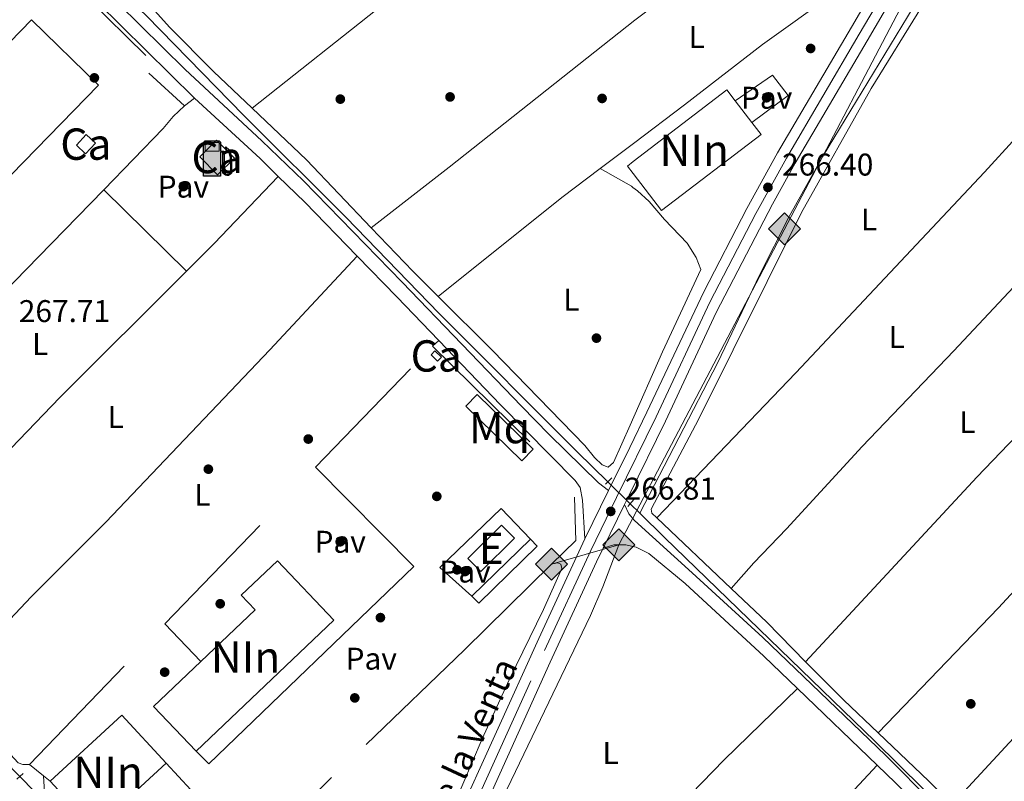
# Model space of a CAD drawing. Units: metres. Extents: x 622501 to 629488, y 4646217 to 4650966.
# Drawn here: x 622770 to 623085, y 4649590 to 4649833 of the extents above; entities that cross this region are included whole.
import ezdxf
from ezdxf.enums import TextEntityAlignment as Align

# ---------------------------------------------------------------- set-up
doc = ezdxf.new("R2010")
doc.units = ezdxf.units.M
doc.header["$MEASUREMENT"] = 0
for name, pattern in [('DGN Style 2', [72.65900000000002, 43.59540000000001, -29.0636]), ('DGN Style 3', [101.7226, 72.659, -29.0636]), ('DGN Style 4', [116.32705900000002, 58.12720000000001, -29.0636, 0.072659, -29.0636]), ('DGN Style 5', [50.8613, 21.7977, -29.0636])]:
    doc.linetypes.add(name, pattern=pattern)
for name, color, linetype, lineweight in [('Nivel 13', 7, 'Continuous', 0), ('Nivel 15', 7, 'Continuous', 0), ('Nivel 17', 7, 'Continuous', 0), ('Nivel 18', 7, 'Continuous', 0), ('Nivel 19', 7, 'Continuous', 0), ('Nivel 20', 7, 'Continuous', 0), ('Nivel 21', 7, 'Continuous', 0), ('Nivel 22', 7, 'Continuous', 0), ('Nivel 23', 7, 'Continuous', 0), ('Nivel 25', 7, 'Continuous', 0), ('Nivel 26', 7, 'Continuous', 0), ('Nivel 34', 7, 'Continuous', 0), ('Nivel 36', 7, 'Continuous', 0), ('Nivel 37', 7, 'Continuous', 0), ('Nivel 41', 7, 'Continuous', 0), ('Nivel 44', 7, 'Continuous', 0), ('Nivel 48', 7, 'Continuous', 0), ('Nivel 52', 7, 'Continuous', 0), ('Nivel 54', 7, 'Continuous', 0), ('Nivel 7', 7, 'Continuous', 0)]:
    doc.layers.add(name, color=color, linetype=linetype, lineweight=lineweight)
doc.styles.add('Style-arial', font='arial.shx', dxfattribs={"bigfont": 'arialbig.shx'})
doc.styles.add('Style-Arial Narrow', font='txt')
doc.styles.add('Style-Helvetica-Narrow-Oblique', font='txt')

# ---------------------------------------------------------------- blocks, each defined once
blk = doc.blocks.new('5PERFI')
at = {"layer": 'Nivel 17', "linetype": 'Continuous', "lineweight": 0}
h = blk.add_hatch(color=7, dxfattribs=at)
edge = h.paths.add_edge_path()
edge.add_arc((0.02410426735877991, -0.01892352104187012), 15.5998547143458, 315.0000000018422, 675.0000000018422)
blk = doc.blocks.new('5GASOL')
at = {"layer": 'Nivel 19', "linetype": 'Continuous', "lineweight": 0, "extrusion": (0, 0, -1)}
blk.add_hatch(color=1, dxfattribs=at).paths.add_polyline_path([(-10.49990221858025, -59.29944774508476), (-10.59990128874779, 16.99984166026115), (-18.09983143210411, 16.99984166026115), (-18.69982585310936, 16.49984630942345), (-18.79982489347458, -43.99959021806717), (-19.0998221039772, -47.29955950379372), (-20.89980533719063, -51.09952411055565), (-23.09978485107422, -53.99949711561203), (-26.69975134730339, -56.1994765996933), (-30.79971316456795, -57.49946451187134), (-36.09966379404068, -57.09946823120117), (-39.79962933063507, -55.39948406815529), (-42.99959951639175, -52.59951013326645), (-45.39957717061043, -49.49953901767731), (-46.19956973195076, -45.69957441091537), (-46.19956973195076, -12.19988638162613), (-44.99958088994026, 2.499976694583893), (-41.39961442351341, 18.5998267531395), (-47.09956133365631, 16.29984819889069), (-28.19973737001419, 33.49968799948692), (-26.49975320696831, 31.99970197677612), (-29.29972711205482, 28.49973455071449), (-38.8996376991272, 14.79986214637756), (-42.59960326552391, 1.099989742040634), (-43.79959207773209, -12.49988359212875), (-43.69959300756454, -44.19958835840225), (-43.0995985865593, -47.39955857396126), (-41.39961442351341, -50.29953154921532), (-39.3996330499649, -52.29951292276382), (-36.79965728521347, -54.19949522614479), (-33.1996907889843, -54.99948778748512), (-28.19973737001419, -54.19949522614479), (-24.89976808428764, -51.99951574206352), (-22.39979138970375, -48.49954831600189), (-21.89979603886604, -44.69958370923996), (-21.99979510903358, -42.59960326552391), (-21.89979603886604, 15.89985191822052), (-21.69979789853096, 18.49982768297195), (-20.89980533719063, 19.49981838464737), (-19.99981373548508, 19.89981466531754), (-18.29982957243919, 20.09981280565262), (-10.69990035891533, 20.19981187582016), (-10.59990128874779, 47.59955668449402), (-10.49990221858025, 48.69954642653465), (-9.799908727407455, 49.89953526854515), (-8.699918985366821, 50.69952780008316), (-7.599929213523865, 51.79951757192612), (-6.599938541650772, 52.29951292276382), (-4.499958097934723, 53.09950545430183), (36.49966007471085, 53.19950452446938), (38.39964237809181, 52.39951199293137), (39.89962840080261, 51.69951850175858), (40.79962003231049, 50.59952872991562), (41.89960977435112, 49.09954270720482), (42.59960326552391, 46.89956319332123), (42.39960512518883, -59.19944867491722)])
at = {"layer": 'Nivel 19', "color": 7, "linetype": 'Continuous', "lineweight": 30, "flags": 128}
blk.add_lwpolyline([(10.99989753961563, 16.59984537959099), (10.99989753961563, -59.89944216609001), (-42.99959954619408, -59.89944216609001), (-42.99959954619408, 46.89956319332123), (-42.39960512518883, 49.09954270720482), (-41.29961538314819, 50.7995268702507), (-40.0996265411377, 51.89951664209366), (-38.5996405184269, 52.69950917363167), (-36.59965914487839, 53.59950080513954), (4.499958097934723, 53.59950080513954), (6.999934792518616, 52.69950917363167), (7.899926424026489, 52.09951478242874), (8.59991991519928, 51.29952222108841), (10.09990593791008, 50.09953340888023), (10.89989846944809, 48.69954642653465), (10.99989753961563, 47.29955947399139), (10.99989753961563, 20.49980905652046), (18.29982957243919, 20.39980998635292), (20.19981187582016, 20.09981280565262), (21.19980254769325, 19.59981745481491), (22.09979417920113, 18.5998267531395), (22.39979138970375, 15.5998547077179), (22.39979138970375, -42.39960512518883), (22.19979324936867, -44.69958370923996), (22.79978767037392, -48.39954924583435), (25.29976436495781, -51.79951760172844), (28.49973458051682, -53.89949804544449), (33.1996907889843, -54.6994905769825), (36.69965821504593, -53.79949897527695), (39.19963490962982, -52.19951385259628), (41.49961349368095, -49.49953901767731), (42.79960140585899, -47.29955950379372), (43.39959579706192, -43.89959117770195), (43.39959579706192, -12.69988173246384), (42.29960605502129, 0.6999934613704681), (38.5996405184269, 14.59986400604248), (28.39973551034927, 29.09972897171974), (25.9997578561306, 31.99970197677612), (28.19973737001419, 33.89968428015709), (48.39954924583435, 15.39985656738281), (41.79961070418358, 18.09983143210411), (45.39957717061043, 2.699974834918976), (46.49956694245338, -12.39988452196121), (46.49956694245338, -45.49957627058029), (45.79957345128059, -49.59953808784485), (43.39959579706192, -52.69950920343399), (40.0996265411377, -55.69948127865791), (36.19966286420822, -57.3994654417038), (30.79971316456795, -57.99945986270905), (26.59975227713585, -56.49947381019592), (23.19978392124176, -54.29949429631233), (20.79980629682541, -51.49952039122581), (18.79982489347458, -47.79955485463142), (18.39982864260674, -44.89958184957504), (18.39982864260674, 16.19984912872314), (17.89983329176903, 16.59984537959099)], close=True, dxfattribs=at)
at = {"layer": 'Nivel 19', "color": 131, "linetype": 'Continuous', "lineweight": 30}
blk.add_solid([(6.099943190813065, 20.599808126688), (-37.59964981675148, 20.599808126688), (6.099943190813065, 48.09955203533173), (-37.59964981675148, 48.09955203533173)], dxfattribs=at)
blk.add_solid([(6.099943190813065, 20.599808126688), (-37.59964981675148, 20.599808126688), (6.099943190813065, 48.09955203533173), (-37.59964981675148, 48.09955203533173)], dxfattribs=at)
at = {"layer": 'Nivel 19', "color": 131, "linetype": 'Continuous', "lineweight": 0}
blk.add_solid([(6.099943190813065, 20.599808126688), (-37.59964981675148, 20.599808126688), (6.099943190813065, 48.09955203533173), (-37.59964981675148, 48.09955203533173)], dxfattribs=at)
at = {"layer": 'Nivel 19', "color": 7, "linetype": 'Continuous', "lineweight": 0}
blk.add_3dface([(-37.59964981675148, 20.599808126688), (-37.59964981675148, 48.09955203533173), (6.099943190813065, 48.09955203533173), (6.099943190813065, 20.599808126688)], dxfattribs=at)
blk.add_3dface([(-37.59964981675148, 20.599808126688), (-37.59964981675148, 48.09955203533173), (6.099943190813065, 48.09955203533173), (6.099943190813065, 20.599808126688)], dxfattribs=at)
blk.add_3dface([(-37.59964981675148, 20.599808126688), (-37.59964981675148, 48.09955203533173), (6.099943190813065, 48.09955203533173), (6.099943190813065, 20.599808126688)], dxfattribs=at)
blk = doc.blocks.new('5PATER')
at = {"layer": 'Nivel 7', "linetype": 'Continuous', "lineweight": 0}
h = blk.add_hatch(color=51, dxfattribs=at)
edge = h.paths.add_edge_path()
edge.add_ellipse((0.04379922151565552, -0.04354050755500793), major_axis=(-10.95721237369611, -11.10700355381332), ratio=0.9994222409660317, start_angle=0, end_angle=360)
blk = doc.blocks.new('5GASO')
at = {"layer": 'Nivel 34', "linetype": 'Continuous', "lineweight": 0}
for color, points in [(253, [(0, -50.89952597022057), (-50.89952597022057, 0), (0, 50.89952594041824), (2.299978584051132, 24.99976715445518), (-3.199970185756683, 24.29977369308472), (-7.899926424026489, 22.19979324936867), (-11.79989010095596, 18.5998267531395), (-14.79986214637756, 13.49987426400185), (-16.79984354972839, 7.199932932853699), (-17.49983701109886, -0.399996280670166), (-16.79984354972839, -7.799927353858948), (-14.79986214637756, -14.19986775517464), (-11.69989103078842, -19.29982027411461), (-7.599929213523865, -22.999785810709), (-2.699974864721298, -25.19976532459259), (2.899973005056381, -25.89975878596306)]), (253, [(0, -50.89952597022057), (2.899973005056381, -25.89975878596306), (7.799927353858948, -25.39976346492767), (12.69988173246384, -23.69977930188179), (16.99984169006348, -21.19980257749557), (20.19981187582016, -18.29982957243919), (20.19981187582016, 1.399986952543259), (2.299978584051132, 1.399986952543259), (2.299978584051132, -7.09993389248848), (12.5998826622963, -7.09993389248848), (12.5998826622963, -13.29987615346909), (10.3999031484127, -14.99986031651497), (7.799927353858948, -16.29984819889069), (4.99995344877243, -17.19983983039856), (2.399977654218674, -17.39983797073364), (-0.199998140335083, -17.19983983039856), (-2.399977654218674, -16.39984726905823), (-4.499958097934723, -15.19985845685005), (-6.199942260980606, -13.39987522363663), (-7.899926424026489, -10.89989849925041), (-8.999916166067123, -7.699928313493729), (-9.799908727407455, -4.099961817264557), (-9.999906867742538, 0.0999990701675415), (-9.799908727407455, 3.999962747097015), (-9.199914306402206, 7.29993200302124), (-8.099924564361572, 10.19990500807762), (-6.599938541650772, 12.49988356232643), (-4.799955278635025, 14.19986775517464), (-2.699974864721298, 15.49985563755035), (-0.399996280670166, 16.29984819889069), (2.199979513883591, 16.49984630942345), (5.399949699640274, 15.99985098838806), (8.199923634529114, 14.29986682534218), (10.3999031484127, 11.69989103078842), (11.69989103078842, 7.999925494194031), (19.19982120394707, 9.899907797574997), (18.39982864260674, 13.3998751938343), (17.19983983039856, 16.49984630942345), (15.69985377788544, 18.99982303380966), (13.79987147450447, 21.19980254769325), (11.3998938202858, 22.89978671073914), (8.799918055534363, 24.09977555274963), (5.699946910142899, 24.7997690141201), (2.299978584051132, 24.99976715445518), (0, 50.89952594041824), (50.89952597022057, 0)]), (7, [(2.899973005056381, -25.89975878596306), (-2.699974864721298, -25.19976532459259), (-7.599929213523865, -22.999785810709), (-11.69989103078842, -19.29982027411461), (-14.79986214637756, -14.19986775517464), (-16.79984354972839, -7.799927353858948), (-17.49983701109886, -0.399996280670166), (-16.79984354972839, 7.199932932853699), (-14.79986214637756, 13.49987426400185), (-11.79989010095596, 18.5998267531395), (-7.899926424026489, 22.19979324936867), (-3.199970185756683, 24.29977369308472), (2.299978584051132, 24.99976715445518), (5.699946910142899, 24.7997690141201), (8.799918055534363, 24.09977555274963), (11.3998938202858, 22.89978671073914), (13.79987147450447, 21.19980254769325), (15.69985377788544, 18.99982303380966), (17.2998389005661, 16.49984630942345), (18.49982771277428, 13.3998751938343), (19.29982027411461, 9.899907797574997), (11.69989103078842, 7.999925494194031), (10.3999031484127, 11.69989103078842), (8.299922704696655, 14.29986682534218), (5.499948769807816, 15.99985098838806), (2.199979513883591, 16.49984630942345), (-0.399996280670166, 16.29984819889069), (-2.699974864721298, 15.49985563755035), (-4.799955278635025, 14.19986775517464), (-6.599938541650772, 12.49988356232643), (-8.099924564361572, 10.19990500807762), (-9.099915236234665, 7.29993200302124), (-9.699909657239914, 3.999962747097015), (-9.899907797574997, 0.0999990701675415), (-9.699909657239914, -4.099961817264557), (-8.999916166067123, -7.699928313493729), (-7.899926424026489, -10.89989849925041), (-6.199942260980606, -13.39987522363663), (-4.499958097934723, -15.19985845685005), (-2.399977654218674, -16.39984726905823), (-0.0999990701675415, -17.19983983039856), (2.499976724386215, -17.39983797073364), (5.099952518939972, -17.19983983039856), (7.799927353858948, -16.29984819889069), (10.3999031484127, -14.99986031651497), (12.69988173246384, -13.29987615346909), (12.69988173246384, -7.09993389248848), (2.299978584051132, -7.09993389248848), (2.299978584051132, 1.399986952543259), (20.19981187582016, 1.399986952543259), (20.19981187582016, -18.29982957243919), (16.99984169006348, -21.19980257749557), (12.69988173246384, -23.69977930188179), (7.799927353858948, -25.39976346492767)])]:
    blk.add_hatch(color=color, dxfattribs=at).paths.add_polyline_path(points)
at = {"layer": 'Nivel 34', "color": 7, "linetype": 'Continuous', "lineweight": 0}
blk.add_3dface([(0, -50.89952597022057), (50.89952597022057, 0), (0, 50.89952594041824), (-50.89952597022057, 0)], dxfattribs=at)

msp = doc.modelspace()

# ---------------------------------------------------------------- linework, layer by layer
at = {"layer": 'Nivel 13', "color": 4, "linetype": 'Continuous', "lineweight": 0, "extrusion": (-0.5529133815608663, -0.5710161813315477, 0.6068173639147656), "elevation": -2999487.619532552, "flags": 128}
msp.add_lwpolyline([(-2786885.827719804, 2290277.138423365), (-2786922.375369189, 2290277.176166749), (-2786955.61019253, 2290276.811314041)], dxfattribs=at)
at = {"layer": 'Nivel 13', "color": 4, "linetype": 'Continuous', "lineweight": 0, "extrusion": (0.009801149793783727, -0.00961266614390327, 0.9999057626158205), "elevation": -38323.8578574927, "flags": 128}
msp.add_lwpolyline([(622932.9055090807, 4649525.266367905), (622936.0259473026, 4649522.206226517)], dxfattribs=at)
at = {"layer": 'Nivel 13', "color": 4, "linetype": 'Continuous', "lineweight": 0}
for points in [[(622968.5599999987, 4649675.780000001, 266.14), (622993.4299999997, 4649723.940000001, 265.84), (623006.7800000012, 4649751.760000002, 265.75), (623016.2300000004, 4649770.550000001, 265.58), (623026.8000000007, 4649789.52, 265.48), (623063.0100000016, 4649849.239999998, 265.42), (623066.3599999994, 4649855.289999999, 265.42)], [(622518.5899999999, 4649844.080000002, 269.49), (622542.2899999991, 4649819.699999999, 269.36), (622569.4200000018, 4649792.609999999, 269), (622595.2899999991, 4649767.370000001, 269), (622653.870000001, 4649708.969999999, 268.89), (622684.6799999997, 4649679.129999999, 268.87), (622734.6600000001, 4649628.859999999, 268.48), (622765.4600000009, 4649596.870000001, 268.24), (622770.4699999988, 4649591.789999999, 268.21)], [(622804.8399999999, 4649840.5, 267.35), (622810.9200000018, 4649834.52, 267.35), (622842.1000000015, 4649802.739999998, 267.32), (622874.7600000016, 4649770.140000001, 267.24), (622904.3599999994, 4649739.629999999, 267.01), (622948.5399999991, 4649695.420000002, 266.51), (622958.3200000003, 4649685.82, 266.33)], [(622968.5599999987, 4649675.780000001, 266.14), (622976.4200000018, 4649668.080000002, 265.99), (623043.5199999996, 4649603.109999999, 265.99), (623105.0500000007, 4649542.399999999, 265.63), (623134.2399999984, 4649513.899999999, 265.84), (623226.25, 4649424.350000001, 265.32), (623251.4699999988, 4649399.52, 264.98), (623280.1099999994, 4649371.5, 265.06), (623282.3399999999, 4649369.379999999, 265.03)]]:
    msp.add_polyline3d(points, dxfattribs=at)
at = {"layer": 'Nivel 15', "color": 1, "linetype": 'Continuous', "lineweight": 13, "extrusion": (0.007863680119525119, 0.008071713985121022, 0.9999365029682236), "elevation": 42703.49434809011, "flags": 128}
msp.add_lwpolyline([(622697.1122762933, 4649582.848202482), (622752.8476305939, 4649640.040066246), (622774.1869707368, 4649619.249388948), (622718.4416167438, 4649562.057525821), (622697.1122762933, 4649582.848202482)], dxfattribs=at)
at = {"layer": 'Nivel 15', "color": 1, "linetype": 'Continuous', "lineweight": 13, "elevation": 270.73, "flags": 128}
for points in [[(623004.2600000016, 4649800.530000001), (623007.2100000009, 4649796.670000002), (622975.4299999997, 4649772.390000001), (622966.370000001, 4649784.25), (622964.5500000007, 4649786.620000001), (622966.4100000001, 4649788.039999999), (622996.3399999999, 4649810.899999999), (622998.9600000009, 4649807.469999999)], [(622998.9600000009, 4649807.469999999), (623004.2600000016, 4649800.530000001)]]:
    msp.add_lwpolyline(points, dxfattribs=at)
at = {"layer": 'Nivel 15', "color": 1, "linetype": 'Continuous', "lineweight": 0, "extrusion": (0.067367683083666, 0.07077254793265997, 0.9952149726240348), "elevation": 371302.3027792623, "flags": 128}
msp.add_lwpolyline([(2754791.499833388, -3779113.918880239), (2754791.500032512, -3779118.524366096), (2754787.482446171, -3779118.524366096), (2754787.482247045, -3779113.918880239), (2754791.499833388, -3779113.918880239)], dxfattribs=at)
at = {"layer": 'Nivel 15', "color": 1, "linetype": 'Continuous', "lineweight": 0, "extrusion": (0.07671643303554572, -0.07714661864135251, 0.9940638752789019), "elevation": -310663.6683896565, "flags": 128}
msp.add_lwpolyline([(3720327.740210533, 2840969.392008966), (3720327.748803858, 2840961.211713975), (3720335.336089276, 2840961.211713975), (3720335.327495951, 2840969.392008966), (3720327.740210533, 2840969.392008966)], dxfattribs=at)
at = {"layer": 'Nivel 15', "color": 1, "linetype": 'Continuous', "lineweight": 0, "extrusion": (0.0599405438008486, 0.06137911685206897, 0.996313070888523), "elevation": 323000.1539574494, "flags": 128}
msp.add_lwpolyline([(2802944.253183305, -3747913.787035875), (2802969.300666215, -3747913.787035875), (2802969.30234303, -3747919.032281071), (2802944.254860122, -3747919.032281071), (2802944.253183305, -3747913.787035875)], dxfattribs=at)
at = {"layer": 'Nivel 15', "color": 51, "linetype": 'Continuous', "lineweight": 13, "extrusion": (0.07226596236901436, -0.0729445160062821, 0.9947143953253565), "elevation": -293882.0380764651, "flags": 128}
msp.add_lwpolyline([(3714927.640415996, 2849617.202497957), (3714942.779770356, 2849617.195497209), (3714942.771542896, 2849611.359125752), (3714927.639292568, 2849611.359125752), (3714927.640415996, 2849617.202497957)], dxfattribs=at)
at = {"layer": 'Nivel 15', "color": 1, "linetype": 'Continuous', "lineweight": 13, "extrusion": (0.04070455091040381, 0.01493255254110977, 0.9990596370636686), "elevation": 95055.53356534586, "flags": 128}
msp.add_lwpolyline([(4150630.788827598, -2184014.832013413), (4150648.862851964, -2184006.990167759), (4150657.153132483, -2184026.133496858)], dxfattribs=at)
at = {"layer": 'Nivel 15', "color": 1, "linetype": 'Continuous', "lineweight": 13, "extrusion": (-0.00333213099112248, -0.001128141279477654, 0.9999938120810106), "elevation": -7043.761656301749, "flags": 128}
msp.add_lwpolyline([(622777.6749925688, 4649585.272412628), (622800.525198929, 4649606.422426082), (622814.7152201161, 4649591.102416337)], dxfattribs=at)
at = {"layer": 'Nivel 15', "color": 1, "linetype": 'Continuous', "lineweight": 13, "extrusion": (-0.002591573350056708, -0.002399898997251639, 0.9999937620967314), "elevation": -12495.68930865906, "flags": 128}
msp.add_lwpolyline([(622815.8762238175, 4649579.491288912), (622793.0260154754, 4649558.331227973)], dxfattribs=at)
at = {"layer": 'Nivel 15', "color": 1, "linetype": 'Continuous', "lineweight": 0}
msp.add_polyline3d([(622901.8399999999, 4649726.370000001, 267.86), (622903.9299999997, 4649724.370000001, 268.31), (622905.129999999, 4649725.620000001, 267.86), (622903.0500000007, 4649727.620000001, 267.41), (622901.8399999999, 4649726.370000001, 267.86)], dxfattribs=at)
at = {"layer": 'Nivel 15', "color": 1, "linetype": 'Continuous', "lineweight": 13}
msp.add_polyline3d([(622828.3500000015, 4649628.510000002, 273.02), (622845.6600000001, 4649644.989999998, 272.08), (622841.2399999984, 4649649.629999999, 271.37), (622852.8299999982, 4649660.670000002, 271.43), (622870.8000000007, 4649641.719999999, 273.67), (622826.8299999982, 4649599.870000001, 273.51)], dxfattribs=at)
at = {"layer": 'Nivel 18', "color": 7, "linetype": 'Continuous', "lineweight": 0, "extrusion": (0.004123590162119439, 0.004013627757796259, 0.9999834432611355), "elevation": 21497.83294062818, "flags": 128}
msp.add_lwpolyline([(622908.471915368, 4649600.526542287), (622927.1623750068, 4649618.696688641), (622929.3523563892, 4649616.446670517), (622910.6618967503, 4649598.276524164), (622908.471915368, 4649600.526542287)], dxfattribs=at)
at = {"layer": 'Nivel 20', "color": 7, "linetype": 'DGN Style 2', "lineweight": 0, "extrusion": (-0.04553723594307162, -0.03723425953886832, 0.9982684859591919), "elevation": -201225.5936891847, "flags": 128}
msp.add_lwpolyline([(-3205478.056418585, 3419561.612178162), (-3205432.748365749, 3419566.542304739), (-3205429.691697761, 3419563.482226171)], dxfattribs=at)
at = {"layer": 'Nivel 20', "color": 7, "linetype": 'DGN Style 2', "lineweight": 0, "flags": 128}
for points, elevation in [([(622811.7100000009, 4649816.25), (622823.0599999987, 4649805.870000001)], 268.46), ([(622947.6999999993, 4649680.940000001), (622947.9299999997, 4649670.440000001)], 268.14), ([(622817.25, 4649596.09), (622844.629999999, 4649566.460000001)], 266.97), ([(622778.0799999982, 4649591.98), (622773.5599999987, 4649595.649999999)], 268.3), ([(622780.2100000009, 4649590.260000002), (622778.0799999982, 4649591.98)], 268.3)]:
    msp.add_lwpolyline(points, dxfattribs=dict(at, elevation=elevation))
at = {"layer": 'Nivel 20', "color": 7, "linetype": 'DGN Style 2', "lineweight": 0, "extrusion": (0.001162000184806593, 0.0012056141327618, 0.9999985981240842), "elevation": 6597.581365978373, "flags": 128}
msp.add_lwpolyline([(622864.2379800305, 4649685.885035746), (622901.5380594321, 4649724.585063875)], dxfattribs=at)
at = {"layer": 'Nivel 20', "color": 7, "linetype": 'DGN Style 2', "lineweight": 0, "extrusion": (0.002305232719102134, 0.005282543155456503, 0.9999833901820178), "elevation": 26266.3151912264, "flags": 128}
msp.add_lwpolyline([(622899.9970818609, 4649655.282433938), (622945.0966623388, 4649610.991815962), (622945.4266153537, 4649607.061761126)], dxfattribs=at)
at = {"layer": 'Nivel 20', "color": 7, "linetype": 'DGN Style 2', "lineweight": 0, "extrusion": (0.001201610237627348, 0.001246058829127279, 0.9999985017339932), "elevation": 6810.308373348182, "flags": 128}
msp.add_lwpolyline([(622816.0780946277, 4649635.68361425), (622864.1982040778, 4649685.583652988)], dxfattribs=at)
at = {"layer": 'Nivel 20', "color": 7, "linetype": 'DGN Style 2', "lineweight": 0, "extrusion": (-0.003721370903054772, -0.0001470450508805843, 0.9999930648641295), "elevation": -2733.503188846471, "flags": 128}
msp.add_lwpolyline([(622944.6154337861, 4649670.088320043), (622944.7454328872, 4649666.798320007), (622936.9853749797, 4649659.168319926)], dxfattribs=at)
at = {"layer": 'Nivel 20', "color": 7, "linetype": 'DGN Style 2', "lineweight": 0, "extrusion": (0.001112585420295032, 0.001154220633528526, 0.9999987149633802), "elevation": 6327.847675020384, "flags": 128}
msp.add_lwpolyline([(622772.8760435209, 4649591.443420291), (622816.1661279872, 4649636.353450201)], dxfattribs=at)
at = {"layer": 'Nivel 20', "color": 7, "linetype": 'DGN Style 2', "lineweight": 0}
for points in [[(622940.3000000007, 4649659.52, 268.4), (622912.5300000012, 4649632.190000001, 268.27), (622870.0899999999, 4649591.48, 268.27), (622844.629999999, 4649566.460000001, 268.32)], [(622814.75, 4649554.350000001, 268.34), (622814.0899999999, 4649550.370000001, 267.69), (622800.8299999982, 4649562.82, 267.24), (622778.5300000012, 4649585.120000001, 268.14), (622778.0799999982, 4649591.98, 268.59)]]:
    msp.add_polyline3d(points, dxfattribs=at)
at = {"layer": 'Nivel 21', "color": 7, "linetype": 'Continuous', "lineweight": 13, "extrusion": (0.05495695567362741, 0.0464051633855299, 0.9974097923292358), "elevation": 250271.0376600806, "flags": 128}
msp.add_lwpolyline([(3150929.417292695, -3466699.635109879), (3150908.782916628, -3466700.747325797), (3150865.324510902, -3466704.779108509)], dxfattribs=at)
at = {"layer": 'Nivel 21', "color": 7, "linetype": 'Continuous', "lineweight": 0, "extrusion": (-0.07307659481526163, -0.07049791019457516, 0.994831571648389), "elevation": -373072.468298975, "flags": 128}
msp.add_lwpolyline([(-2913864.69789025, 3657810.405027572), (-2913827.473238721, 3657811.389872007), (-2913810.263003299, 3657811.58684089)], dxfattribs=at)
at = {"layer": 'Nivel 21', "color": 7, "linetype": 'Continuous', "lineweight": 13, "extrusion": (-0.006416159106997466, -0.01526413868923802, 0.9998629100893729), "elevation": -74703.52820790852, "flags": 128}
msp.add_lwpolyline([(622815.2065072097, 4649209.665352494), (622836.1150499992, 4649190.393107206), (622841.9546089135, 4649184.662439562)], dxfattribs=at)
at = {"layer": 'Nivel 21', "color": 7, "linetype": 'Continuous', "lineweight": 13, "extrusion": (0.1574803544578962, 0.1512774953721741, 0.9758663112095515), "elevation": 801756.0000335008, "flags": 128}
msp.add_lwpolyline([(2921780.975821573, -3581733.377674621), (2921769.164865401, -3581733.744027283), (2921745.129047411, -3581733.927203614)], dxfattribs=at)
at = {"layer": 'Nivel 21', "color": 7, "linetype": 'Continuous', "lineweight": 13, "extrusion": (-0.5184839288518288, -0.5069026727090904, 0.6886393075643827), "elevation": -2679742.729908193, "flags": 128}
msp.add_lwpolyline([(-2889359.115392057, 2545350.272907134), (-2889340.976624507, 2545350.231533766), (-2889321.676518891, 2545349.983293533)], dxfattribs=at)
at = {"layer": 'Nivel 21', "color": 1, "linetype": 'DGN Style 2', "lineweight": 0, "flags": 128}
for points, elevation in [([(622959.5199999996, 4649687.059999999), (622957.5799999982, 4649685.050000001)], 266.49), ([(622966.6499999985, 4649680.18), (622964.6600000001, 4649677.969999999)], 266.36)]:
    msp.add_lwpolyline(points, dxfattribs=dict(at, elevation=elevation))
at = {"layer": 'Nivel 21', "color": 7, "linetype": 'Continuous', "lineweight": 13, "extrusion": (0.001025083398053663, 0.002089436833813478, 0.9999972917252049), "elevation": 10620.6227748869, "flags": 128}
msp.add_lwpolyline([(622957.949183967, 4649671.00853261), (622950.3791469447, 4649655.57849893)], dxfattribs=at)
at = {"layer": 'Nivel 21', "color": 7, "linetype": 'Continuous', "lineweight": 13, "extrusion": (0.0008543761258594467, 0.001746556505075506, 0.9999981097891187), "elevation": 8919.991066417217, "flags": 128}
msp.add_lwpolyline([(622963.1746654585, 4649670.062552381), (622956.3946423046, 4649656.202531245)], dxfattribs=at)
at = {"layer": 'Nivel 21', "color": 7, "linetype": 'Continuous', "lineweight": 0, "extrusion": (0.0366765706779718, -0.0586825130847549, 0.9976027224408329), "elevation": -249739.8777858129, "flags": 128}
msp.add_lwpolyline([(2992583.709338564, 3604099.023840576), (2992587.131011721, 3604098.156803777), (2992588.477209028, 3604097.28976698)], dxfattribs=at)
at = {"layer": 'Nivel 21', "color": 7, "linetype": 'Continuous', "lineweight": 0, "elevation": 266.66, "flags": 128}
msp.add_lwpolyline([(623018.8500000015, 4649619.920000002), (623044.3000000007, 4649595.420000002)], dxfattribs=at)
at = {"layer": 'Nivel 21', "color": 7, "linetype": 'Continuous', "lineweight": 0, "extrusion": (-0.07637438539186116, -0.07935352808445148, 0.9939164808154484), "elevation": -416281.388457935, "flags": 128}
msp.add_lwpolyline([(-2775369.423091892, 3759116.413672913), (-2775361.289876046, 3759116.413672913), (-2775331.684636919, 3759115.687300965)], dxfattribs=at)
at = {"layer": 'Nivel 21', "color": 1, "linetype": 'DGN Style 2', "lineweight": 0, "extrusion": (0.04287726304077908, 0.03813602722376985, 0.998352234304967), "elevation": 204287.5273275787, "flags": 128}
msp.add_lwpolyline([(3060341.512025863, -3549523.120835498), (3060341.512025863, -3549525.90911454)], dxfattribs=at)
at = {"layer": 'Nivel 21', "color": 7, "linetype": 'Continuous', "lineweight": 13}
for points in [[(622692.1700000018, 4649984.789999999, 267.64), (622677.7300000004, 4649974.280000001, 267.74), (622676.4299999997, 4649973.09, 267.76), (622675.7199999988, 4649971.91, 267.82), (622675.5899999999, 4649969.649999999, 267.82), (622697.0199999996, 4649947.489999998, 267.71), (622715.5300000012, 4649928.52, 267.7), (622731.8200000003, 4649911.309999999, 267.64), (622746.0399999991, 4649897.260000002, 267.92), (622777.1099999994, 4649864.710000001, 268.37), (622801.8999999985, 4649838.469999999, 268.24), (622823.2800000012, 4649817.420000002, 268.03), (622847.8299999982, 4649794.66, 267.84), (622861.0899999999, 4649781.850000001, 267.72), (622892.620000001, 4649749.580000002, 267.63), (622930.6799999997, 4649710, 267.14), (622939.5899999999, 4649700.969999999, 267.09), (622955.2899999991, 4649685.489999998, 266.88), (622958.5500000007, 4649683.050000001, 266.82)], [(623096.9499999993, 4649944.190000001, 265.19), (623093.1700000018, 4649935.190000001, 265.23), (623074.4200000018, 4649898.109999999, 265.69), (623063.8099999987, 4649878.399999999, 265.7), (623036.1000000015, 4649830.890000001, 266.37), (623012.4699999988, 4649790.780000001, 266.21), (623002.7300000004, 4649773.109999999, 266.33), (622988.9299999997, 4649746.48, 266.49), (622970.7899999991, 4649708.02, 266.76), (622965.2899999991, 4649696.800000001, 266.79), (622958.5500000007, 4649683.050000001, 266.82)], [(623059.7300000004, 4649858.48, 265.93), (623041.1099999994, 4649826.580000002, 266.37), (623018.120000001, 4649787.550000001, 266.21), (623010.8399999999, 4649774.440000001, 266.31), (622992.9100000001, 4649739.82, 266.51), (622976.6600000001, 4649705.210000001, 266.76), (622965.1000000015, 4649681.559999999, 266.81), (622963.629999999, 4649678.550000001, 266.82)], [(622904.3099999987, 4649730.91, 267.44), (622923.9699999988, 4649710.440000001, 267.17), (622947.8099999987, 4649686.219999999, 267.02), (622949.4100000001, 4649684, 267.02), (622950.2100000009, 4649679.940000001, 266.99), (622950.9800000004, 4649667.620000001, 266.86)], [(622950.9800000004, 4649667.620000001, 266.86), (622936.2300000004, 4649635.850000001, 266.83), (622909.1900000013, 4649576.300000001, 267.09), (622898.1799999997, 4649551.309999999, 267.21), (622884.870000001, 4649519.920000002, 267.39), (622872.9499999993, 4649491.030000001, 267.75), (622871.370000001, 4649487.039999999, 267.75)], [(622956.8500000015, 4649664.690000001, 266.85), (622954.6999999993, 4649660.289999999, 266.86), (622939.8999999985, 4649628.23, 266.84), (622910.1400000006, 4649562.440000001, 267.14), (622890.870000001, 4649517.390000001, 267.39), (622880.8599999994, 4649493.219999999, 267.73), (622876.8399999999, 4649483.050000001, 267.74)]]:
    msp.add_polyline3d(points, dxfattribs=at)
at = {"layer": 'Nivel 21', "color": 7, "linetype": 'DGN Style 3', "lineweight": 0}
msp.add_polyline3d([(622963.629999999, 4649678.550000001, 266.82), (622965.0300000012, 4649675.620000001, 266.68), (622966.7800000012, 4649673.449999999, 266.63), (622985.1900000013, 4649656.760000002, 266.66), (623007.7600000016, 4649636.129999999, 266.66), (623047.0100000016, 4649598.559999999, 266.66), (623085.9800000004, 4649559.449999999, 266.54), (623150.1000000015, 4649496.289999999, 266.5), (623221.0399999991, 4649427.82, 266.02), (623241.4600000009, 4649407.399999999, 265.78), (623275.4499999993, 4649372.550000001, 265.48), (623282, 4649366.73, 265.46)], dxfattribs=at)
at = {"layer": 'Nivel 21', "color": 7, "linetype": 'Continuous', "lineweight": 0}
msp.add_polyline3d([(622961.8099999987, 4649665.75, 266.73), (622964.0599999987, 4649665.739999998, 266.66), (622964.9100000001, 4649665.539999999, 266.66), (622967.3099999987, 4649664.98, 266.66), (622971.4400000013, 4649662.949999999, 266.69), (622982.9600000009, 4649653.330000002, 266.66), (623008.1499999985, 4649630.219999999, 266.66), (623018.8500000015, 4649619.920000002, 266.66)], dxfattribs=at)
at = {"layer": 'Nivel 22', "color": 4, "linetype": 'DGN Style 5', "lineweight": 0, "extrusion": (0.009309693691797016, -0.00912663791695831, 0.9999150134304905), "elevation": -36370.14039927201, "flags": 128}
msp.add_lwpolyline([(622928.8415897712, 4649547.530169036), (622935.9624915048, 4649540.549878314)], dxfattribs=at)
at = {"layer": 'Nivel 22', "color": 4, "linetype": 'DGN Style 5', "lineweight": 0, "extrusion": (0.004183692463806331, -0.004236874995125903, 0.9999822726466925), "elevation": -16826.05382522699, "flags": 128}
msp.add_lwpolyline([(622763.8974963054, 4649562.232701473), (622768.6176223457, 4649557.452658568)], dxfattribs=at)
at = {"layer": 'Nivel 23', "color": 7, "linetype": 'DGN Style 4', "lineweight": 0}
msp.add_polyline3d([(622909.6700000018, 4649569.370000001, 267.12), (622938.0700000003, 4649632.039999999, 266.83), (622952.8399999999, 4649663.949999999, 266.86), (622961.0899999999, 4649680.800000001, 266.82), (622973.7300000004, 4649706.609999999, 266.76), (622990.9200000018, 4649743.149999999, 266.5), (623005.5700000003, 4649771.440000001, 266.33), (623015.3000000007, 4649789.170000002, 266.21), (623038.6099999994, 4649828.73, 266.37), (623064.3900000006, 4649872.93, 265.75), (623066.6499999985, 4649876.809999999, 265.7), (623078.4499999993, 4649898.82, 265.67), (623095.0899999999, 4649931.73, 265.25)], dxfattribs=at)
at = {"layer": 'Nivel 25', "color": 1, "linetype": 'Continuous', "lineweight": 0, "extrusion": (-0.003119820987273975, -0.0005669169452625242, 0.9999949726484552), "elevation": -4311.854274810256, "flags": 128}
msp.add_lwpolyline([(622862.7728466131, 4649688.762728289), (622894.162943434, 4649657.132723205), (622828.6925132982, 4649594.082713071), (622824.6325330548, 4649598.172719594)], dxfattribs=at)
at = {"layer": 'Nivel 25', "color": 1, "linetype": 'Continuous', "lineweight": 0, "elevation": 267.2, "flags": 128}
msp.add_lwpolyline([(622816.8500000015, 4649640.559999999), (622828.3500000015, 4649628.510000002)], dxfattribs=at)
at = {"layer": 'Nivel 25', "color": 1, "linetype": 'Continuous', "lineweight": 0}
for points in [[(622998.9600000009, 4649807.469999999, 264.48), (623010.8500000015, 4649815.66, 264.48), (623015.870000001, 4649809.140000001, 264.48), (623004.2600000016, 4649800.530000001, 264.93)], [(622914.870000001, 4649649.359999999, 266.52), (622904.6900000013, 4649658.469999999, 266.07), (622924.2800000012, 4649677.309999999, 266.07), (622933.5599999987, 4649667.530000001, 266.07)]]:
    msp.add_polyline3d(points, dxfattribs=at)
at = {"layer": 'Nivel 34', "color": 7, "linetype": 'Continuous', "lineweight": 13, "extrusion": (0.02281473848240244, -0.006560488265350594, 0.9997181841407607), "elevation": -16024.71197974766, "flags": 128}
msp.add_lwpolyline([(4641057.663247462, 686011.2057165578), (4640745.250230949, 686075.6559238024), (4640733.318436727, 686094.6118671112)], dxfattribs=at)
at = {"layer": 'Nivel 36', "color": 92, "linetype": 'Continuous', "lineweight": 0, "extrusion": (-0.1387485148477365, 0.1774812185208315, 0.9742942403093166), "elevation": 739094.2994750468, "flags": 128}
msp.add_lwpolyline([(-3354619.707810018, -3195271.912288725), (-3354543.502061024, -3195272.400571637), (-3354489.328008518, -3195272.134235505)], dxfattribs=at)
at = {"layer": 'Nivel 36', "color": 92, "linetype": 'Continuous', "lineweight": 0, "extrusion": (-0.1343989992949805, -0.1386012945889948, 0.9811863177433543), "elevation": -727916.8897416758, "flags": 128}
msp.add_lwpolyline([(-2789770.369696902, 3700802.795751322), (-2789746.448601024, 3700803.054733835), (-2789716.453427115, 3700801.863414273)], dxfattribs=at)
at = {"layer": 'Nivel 36', "color": 92, "linetype": 'Continuous', "lineweight": 0, "extrusion": (-0.2149050942459101, 0.2767359872139205, 0.9366071715761596), "elevation": 1153136.056147563, "flags": 128}
msp.add_lwpolyline([(-3343948.961791307, -3081698.328420529), (-3343933.605217185, -3081698.556743262), (-3343883.084633224, -3081697.700533012)], dxfattribs=at)
at = {"layer": 'Nivel 36', "color": 92, "linetype": 'Continuous', "lineweight": 0, "extrusion": (0.06615297049598523, -0.06313059701877939, 0.9958103796479579), "elevation": -252073.3674900776, "flags": 128}
msp.add_lwpolyline([(3793848.10602808, 2748018.615075305), (3793818.456012905, 2748018.615075305), (3793805.993951827, 2748018.94315117)], dxfattribs=at)
at = {"layer": 'Nivel 36', "color": 92, "linetype": 'Continuous', "lineweight": 0, "extrusion": (0.03459549489971732, -0.03396791222579954, 0.9988239748182179), "elevation": -136128.0228867187, "flags": 128}
msp.add_lwpolyline([(3754181.340928368, 2809929.649487775), (3754181.340928368, 2809966.775381705)], dxfattribs=at)
at = {"layer": 'Nivel 36', "color": 92, "linetype": 'Continuous', "lineweight": 0, "extrusion": (-0.266342371860076, -0.2634113766425885, 0.9271872451706858), "elevation": -1390454.330768609, "flags": 128}
msp.add_lwpolyline([(-2868021.091591854, 3442296.775900476), (-2868001.926787574, 3442296.402166702), (-2867990.422531934, 3442296.508947782)], dxfattribs=at)
at = {"layer": 'Nivel 36', "color": 92, "linetype": 'Continuous', "lineweight": 0, "extrusion": (0.04229240740181969, 0.03628025144763944, 0.998446340887208), "elevation": 195304.5539189376, "flags": 128}
msp.add_lwpolyline([(3123545.881626474, -3494754.043923937), (3123545.881626472, -3494756.735874899)], dxfattribs=at)
at = {"layer": 'Nivel 36', "color": 92, "linetype": 'Continuous', "lineweight": 0, "extrusion": (0.0006651586266465559, 0.0007190945019224287, 0.9999995202334343), "elevation": 4023.678626859582, "flags": 128}
msp.add_lwpolyline([(623199.6954972818, 4649723.598773815), (623067.9854000397, 4649581.208737001)], dxfattribs=at)
at = {"layer": 'Nivel 36', "color": 92, "linetype": 'Continuous', "lineweight": 0, "extrusion": (0.005300040339972624, -0.005030810750914401, 0.9999732999013439), "elevation": -19823.83226447394, "flags": 128}
msp.add_lwpolyline([(622987.5509185009, 4649610.889056884), (622963.7299810424, 4649633.499343008)], dxfattribs=at)
at = {"layer": 'Nivel 36', "color": 92, "linetype": 'Continuous', "lineweight": 0, "extrusion": (0.1449415155331531, 0.142874203901143, 0.9790704361457184), "elevation": 754873.7460866361, "flags": 128}
msp.add_lwpolyline([(2873946.630692948, -3630123.517337054), (2873964.351245986, -3630123.517337054), (2873979.939551802, -3630122.976854138)], dxfattribs=at)
at = {"layer": 'Nivel 36', "color": 92, "linetype": 'Continuous', "lineweight": 0, "extrusion": (-0.04722693912916035, -0.04580135814925534, 0.9978335792165817), "elevation": -242117.5995762493, "flags": 128}
msp.add_lwpolyline([(-2904001.20697291, 3676298.920059439), (-2904016.338609532, 3676298.312051944), (-2904033.620004021, 3676298.160050076)], dxfattribs=at)
at = {"layer": 'Nivel 36', "color": 92, "linetype": 'Continuous', "lineweight": 0, "extrusion": (-0.2327073294929601, -0.2409631929729822, 0.9422229239582957), "elevation": -1265120.506019256, "flags": 128}
msp.add_lwpolyline([(-2781770.209829377, 3559221.814669013), (-2781780.731705623, 3559221.904224858), (-2781803.103831559, 3559221.725113168)], dxfattribs=at)
at = {"layer": 'Nivel 36', "color": 92, "linetype": 'Continuous', "lineweight": 0}
for points in [[(623069.870000001, 4649912.879999999, 265.83), (623072.7199999988, 4649914.75, 265.86), (623075.3299999982, 4649914.77, 265.86), (623076.620000001, 4649913.350000001, 265.83), (623076.4800000004, 4649910.27, 265.83), (623070.120000001, 4649896.690000001, 265.83), (623062.5100000016, 4649882.280000001, 265.84), (623049.2699999996, 4649860.850000001, 266.04), (623046.4100000001, 4649856.859999999, 266.06), (623030.5199999996, 4649841.789999999, 266.76), (623007.7399999984, 4649825.420000002, 266.56), (622982.7699999996, 4649806.120000001, 266.43), (622966.4800000004, 4649793.84, 266.32), (622955.8200000003, 4649785.800000001, 266.25)], [(622882.7600000016, 4649766.91, 266.66), (622907.6499999985, 4649786.289999999, 266.86), (622966.9699999988, 4649833.170000002, 266.62), (622992.2100000009, 4649852.300000001, 266.72), (623034.7800000012, 4649885.52, 265.96), (623069.870000001, 4649912.879999999, 265.83)], [(622973.8900000006, 4649674.390000001, 266.02), (622972.379999999, 4649675.82, 266.04), (622972.1000000015, 4649677.149999999, 266.01), (622987.3200000003, 4649705.899999999, 265.85), (623020.1900000013, 4649771.75, 265.71), (623042.370000001, 4649811.379999999, 265.81), (623058.4200000018, 4649837.260000002, 265.72), (623068.4800000004, 4649855.170000002, 265.81)], [(622810.6999999993, 4649844.949999999, 265.85), (622810.3399999999, 4649842.370000001, 266.8), (622810.9800000004, 4649840.41, 266.8), (622813.5899999999, 4649836.109999999, 266.8), (622818.3099999987, 4649830.98, 266.8), (622832.379999999, 4649816.789999999, 266.8), (622844.6900000013, 4649805.100000001, 266.84)], [(623107.120000001, 4649816.809999999, 265.81), (623088.7199999988, 4649795.739999998, 265.84), (623078.620000001, 4649784.649999999, 265.82), (623018.2899999991, 4649720.66, 265.86), (622973.8900000006, 4649674.390000001, 265.94)], [(622826.3099999987, 4649808.300000001, 267.98), (622823.0599999987, 4649805.870000001, 268.46), (622819.5300000012, 4649802.370000001, 268.6), (622816.25, 4649798.550000001, 268.46), (622797.2899999991, 4649779.039999999, 269.6)], [(622997.7100000009, 4649651.780000001, 265.94), (623004.8999999985, 4649660.010000002, 265.92), (623015.3399999999, 4649670.789999999, 265.78), (623039.5399999991, 4649697.080000002, 265.65), (623068.8000000007, 4649727.68, 265.71), (623130.7300000004, 4649793.710000001, 265.68)], [(622904.1499999985, 4649744.93, 266.56), (622921.4299999997, 4649727.739999998, 266.64), (622950.9200000018, 4649697.460000001, 266.47), (622954.0500000007, 4649693.600000001, 266.5), (622956.5300000012, 4649691.300000001, 266.5), (622958.4100000001, 4649690.5, 266.5), (622960.1499999985, 4649692.010000002, 266.5), (622965.379999999, 4649703.870000001, 266.48), (622975.7199999988, 4649727.330000002, 266.44), (622988, 4649753.640000001, 266.28), (622986.4600000009, 4649757.390000001, 266.3), (622983.5899999999, 4649761.960000001, 266.02), (622976.4299999997, 4649769.510000002, 264.96), (622971.4499999993, 4649775.27, 264.89), (622967.8200000003, 4649778.699999999, 265.12), (622966.3099999987, 4649779.780000001, 265.26), (622965.8099999987, 4649780.140000001, 265.3), (622955.8200000003, 4649785.800000001, 266.25)], [(622797.2899999991, 4649779.039999999, 269.6), (622797.1999999993, 4649778.940000001, 268.39), (622776.6000000015, 4649757.739999998, 268.32), (622700.4499999993, 4649679.66, 268.53), (622696.4200000018, 4649675.289999999, 268.53), (622695.2800000012, 4649673.07, 268.48), (622696.0199999996, 4649670.539999999, 268.4), (622699.5300000012, 4649666.830000002, 268.32), (622706.6799999997, 4649659.949999999, 268.24), (622719.870000001, 4649647.93, 268.33)], [(623154.9699999988, 4649769.93, 265.68), (623131.1900000013, 4649745.690000001, 265.64), (623104.0300000012, 4649716.32, 265.65), (623076.120000001, 4649687.309999999, 265.35), (623021.4699999988, 4649628.43, 265.55)], [(622746.870000001, 4649620.27, 268.22), (622774.1799999997, 4649649.100000001, 267.98), (622797.9499999993, 4649672.98, 267.81), (622850.3999999985, 4649727.920000002, 267.64), (622878.2800000012, 4649757.82, 267.65)], [(622823.75, 4649753.059999999, 267.8), (622783.2399999984, 4649712.75, 267.95), (622752.0199999996, 4649680.330000002, 267.99), (622719.870000001, 4649647.93, 268.33)], [(623044.5799999982, 4649605.690000001, 265.55), (623083.0700000003, 4649645.66, 265.56), (623125.0899999999, 4649691.16, 265.35), (623156, 4649723.870000001, 265.44), (623177.6799999997, 4649747.43, 265.45)], [(622961.8099999987, 4649665.75, 266.73), (622956.6999999993, 4649652.32, 266.7), (622952.8000000007, 4649643.120000001, 266.7), (622922.0799999982, 4649579.399999999, 266.61), (622918.2399999984, 4649570.170000002, 266.54), (622913.3299999982, 4649556.510000002, 266.48), (622918.0199999996, 4649554.260000002, 266.48), (622921.9499999993, 4649551.219999999, 266.5), (622925.5, 4649547.620000001, 266.52), (622937.7800000012, 4649536.870000001, 266.45)], [(622940.3000000007, 4649659.52, 267.18), (622942.2699999996, 4649659.93, 267.18), (622943.2699999996, 4649659.559999999, 267.2), (622943.5799999982, 4649658.149999999, 267.23), (622937.7300000004, 4649645.109999999, 267.15), (622926.8099999987, 4649622.620000001, 267.15), (622918.1600000001, 4649603.830000002, 267.16), (622887.2699999996, 4649531.48, 267.38)], [(622746.870000001, 4649620.27, 268.22), (622759.1799999997, 4649607.73, 268.06), (622769.9400000013, 4649596.120000001, 268.06), (622771.4699999988, 4649595.66, 268.17), (622773.5599999987, 4649595.649999999, 268.38)], [(622937.7800000012, 4649536.870000001, 266.54), (622953.7100000009, 4649554.09, 266.45), (622963.6600000001, 4649564.34, 266.39), (622995.4400000013, 4649597.09, 266.2), (623018.8500000015, 4649619.920000002, 266.66)], [(622913.7300000004, 4649458.59, 266.5), (622916.5599999987, 4649460.390000001, 266.46), (622953.7800000012, 4649499.960000001, 266.59), (622962.9800000004, 4649509.289999999, 266.59), (622974.8500000015, 4649521.32, 266.59), (622992.4499999993, 4649539.73, 266.6), (623044.3000000007, 4649595.420000002, 266.66)]]:
    msp.add_polyline3d(points, dxfattribs=at)
at = {"layer": 'Nivel 52', "color": 1, "linetype": 'Continuous', "lineweight": 13, "elevation": 270.73, "flags": 128}
msp.add_lwpolyline([(622998.9600000009, 4649807.469999999), (622996.3399999999, 4649810.899999999), (622966.4100000001, 4649788.039999999), (622964.5500000007, 4649786.620000001), (622966.370000001, 4649784.25), (622975.4299999997, 4649772.390000001), (623007.2100000009, 4649796.670000002), (623004.2600000016, 4649800.530000001)], close=True, dxfattribs=at)
at = {"layer": 'Nivel 52', "color": 1, "linetype": 'Continuous', "lineweight": 13}
msp.add_polyline3d([(622826.8299999982, 4649599.870000001, 273.51), (622870.8000000007, 4649641.719999999, 273.67), (622852.8299999982, 4649660.670000002, 271.43), (622841.2399999984, 4649649.629999999, 271.37), (622845.6600000001, 4649644.989999998, 272.08), (622828.3500000015, 4649628.510000002, 273.02), (622813.25, 4649614.140000001, 273.85)], close=True, dxfattribs=at)
for points in [[(622718.5300000012, 4649776.07, 274.99), (622739.8599999994, 4649755.280000001, 274.99), (622795.6000000015, 4649812.469999999, 274.09), (622774.2600000016, 4649833.260000002, 274.09)], [(622913.629999999, 4649661.359999999, 271.24), (622917.7199999988, 4649657.23, 270.64), (622928.4699999988, 4649667.879999999, 270.64), (622924.3900000006, 4649672.010000002, 271.24)], [(622794.3999999985, 4649574.93, 276.84), (622817.25, 4649596.09, 276.95), (622803.0599999987, 4649611.41, 276.92), (622780.2100000009, 4649590.260000002, 276.82)]]:
    msp.add_3dface(points, dxfattribs=at)
at = {"layer": 'Nivel 52', "color": 1, "linetype": 'Continuous', "lineweight": 0}
for points in [[(622788.5899999999, 4649793.32, 270.05), (622791.5, 4649790.550000001, 270.05), (622794.6600000001, 4649793.870000001, 269.6), (622791.75, 4649796.640000001, 269.6)], [(622827.9499999993, 4649789.539999999, 272.35), (622833.6900000013, 4649783.780000001, 271.46), (622839.0700000003, 4649789.129999999, 271.46), (622833.3299999982, 4649794.890000001, 272.35)], [(622901.8399999999, 4649726.370000001, 267.86), (622903.9299999997, 4649724.370000001, 268.31), (622905.129999999, 4649725.620000001, 267.86), (622903.0500000007, 4649727.620000001, 267.41)], [(622930.8399999999, 4649692.510000002, 268.31), (622934.4899999984, 4649696.25, 267.86), (622916.5700000003, 4649713.75, 267.86), (622912.9200000018, 4649710.010000002, 268.31)]]:
    msp.add_3dface(points, dxfattribs=at)
at = {"layer": 'Nivel 54', "color": 23, "linetype": 'Continuous', "lineweight": 0}
for points in [[(623093.1700000018, 4649935.190000001, 265.23), (623074.4200000018, 4649898.109999999, 265.69), (623063.8099999987, 4649878.399999999, 265.7), (623036.1000000015, 4649830.890000001, 266.37), (623012.4699999988, 4649790.780000001, 266.21), (623002.7300000004, 4649773.109999999, 266.33), (622988.9299999997, 4649746.48, 266.49), (622970.7899999991, 4649708.02, 266.76), (622965.2899999991, 4649696.800000001, 266.79), (622958.5500000007, 4649683.050000001, 266.82), (622950.9800000004, 4649667.620000001, 266.86), (622936.2300000004, 4649635.850000001, 266.83), (622909.1900000013, 4649576.300000001, 267.09)], [(622910.1400000006, 4649562.440000001, 267.14), (622939.8999999985, 4649628.23, 266.84), (622954.6999999993, 4649660.289999999, 266.86), (622956.8500000015, 4649664.690000001, 266.85), (622963.629999999, 4649678.550000001, 266.82), (622965.1000000015, 4649681.559999999, 266.81), (622976.6600000001, 4649705.210000001, 266.76), (622992.9100000001, 4649739.82, 266.51), (623010.8399999999, 4649774.440000001, 266.31), (623018.120000001, 4649787.550000001, 266.21), (623041.1099999994, 4649826.580000002, 266.37), (623059.7300000004, 4649858.48, 265.93), (623064.9699999988, 4649867.469999999, 265.81), (623069.4899999984, 4649875.219999999, 265.7), (623082.4899999984, 4649899.539999999, 265.66), (623093.4600000009, 4649921.219999999, 265.37)]]:
    msp.add_polyline3d(points, dxfattribs=at)

# ---------------------------------------------------------------- block references
at = {"layer": 'Nivel 17', "color": 7, "linetype": 'Continuous', "lineweight": 0, "xscale": 0.1000009313241567, "yscale": 0.1000009313241567, "zscale": 0.1000009313241567}
for p in [(623023.0599999987, 4649824.129999999, 264.93), (622794.3200000003, 4649814.75, 267.55), (622907.9100000001, 4649808.670000002, 266.74), (622956.4600000009, 4649808.190000001, 266.54), (623009, 4649808.399999999, 264.48), (622872.8599999994, 4649807.960000001, 266.64), (622822.7300000004, 4649780.039999999, 265.11), (622954.6600000001, 4649731.690000001, 266.28), (622862.629999999, 4649699.48, 266.64), (622830.7199999988, 4649689.870000001, 267.1), (622903.6799999997, 4649681.190000001, 266.86), (622872.8200000003, 4649666.699999999, 267.23), (622910.1400000006, 4649657.75, 266.64), (622912.7100000009, 4649657.199999999, 266.07), (622834.5100000016, 4649646.920000002, 267.2), (622885.6700000018, 4649642.489999998, 266.94), (622816.7699999996, 4649625.09, 266.94), (622877.4800000004, 4649616.870000001, 266.94), (623074.1900000013, 4649614.98, 265.72)]:
    msp.add_blockref('5PERFI', p, dxfattribs=at)
at = {"layer": 'Nivel 19', "color": 131, "linetype": 'Continuous', "lineweight": 30, "xscale": 0.1000009313241567, "yscale": 0.1000009313241567, "zscale": 0.1000009313241567}
msp.add_blockref('5GASOL', (622833.5100000016, 4649789.34, 267.18), dxfattribs=at)
at = {"layer": 'Nivel 34', "color": 253, "linetype": 'Continuous', "lineweight": 0, "xscale": 0.1000009313241567, "yscale": 0.1000009313241567, "zscale": 0.1000009313241567}
for p in [(623014.7300000004, 4649766.559999999, 266.19), (622961.8099999987, 4649665.75, 266.73), (622940.3000000007, 4649659.52, 267.18)]:
    msp.add_blockref('5GASO', p, dxfattribs=at)
at = {"layer": 'Nivel 7', "color": 51, "linetype": 'Continuous', "lineweight": 0, "xscale": 0.1000009313241567, "yscale": 0.1000009313241567, "zscale": 0.1000009313241567}
for p in [(623009.4100000001, 4649779.809999999, 266.4), (622959.2100000009, 4649676.399999999, 266.81)]:
    msp.add_blockref('5PATER', p, dxfattribs=at)

# ---------------------------------------------------------------- texts
at = {"layer": 'Nivel 26', "color": 7, "linetype": 'Continuous', "lineweight": 0, "style": 'Style-arial'}
for p in [(623009.0023970343, 4649808.399979997, 264.49), (622822.7323970348, 4649780.039979998, 265.26), (622872.8223970346, 4649666.699979998, 267.24), (622912.7023970336, 4649657.199979998, 266.09), (622882.7323970348, 4649629.399979997, 266.95)]:
    msp.add_text('Pav', height=6.99996, dxfattribs=at).set_placement(p, align=Align.MIDDLE_CENTER)
at = {"layer": 'Nivel 37', "color": 92, "linetype": 'Continuous', "lineweight": 0, "style": 'Style-Arial Narrow'}
for p in [(622986.7031471021, 4649827.819979999, 266.58), (623041.6831471026, 4649769.54998, 265.77), (622946.6931471042, 4649743.969979998, 266.3), (623050.5131471045, 4649732.069979999, 265.78), (622777.0131471045, 4649729.809979998, 268), (622801.1331471056, 4649706.489980001, 267.85), (623073.1231471039, 4649704.86998, 265.51), (622828.793147102, 4649681.679979999, 267.16), (622959.1731471047, 4649599.249979999, 266.52)]:
    msp.add_text('L', height=6.99996, dxfattribs=at).set_placement(p, align=Align.MIDDLE_CENTER)
at = {"layer": 'Nivel 41', "color": 7, "linetype": 'Continuous', "lineweight": 0, "style": 'Style-arial'}
for s, p in [('266.40', (623013.9299999997, 4649783.57, 266.4)), ('267.71', (622770.1900000013, 4649736.809999999, 267.71)), ('266.81', (622963.6900000013, 4649680.149999999, 266.81))]:
    msp.add_text(s, height=6.99996, dxfattribs=at).set_placement(p)
at = {"layer": 'Nivel 44', "color": 7, "linetype": 'Continuous', "lineweight": 0, "style": 'Style-Helvetica-Narrow-Oblique'}
msp.add_text('Camino de la Venta', height=7.999980000000001, rotation=65.07497779382135, dxfattribs=at).set_placement((622905.4495484605, 4649584.373903241, 267.14), align=Align.MIDDLE_CENTER)
at = {"layer": 'Nivel 48', "color": 1, "linetype": 'Continuous', "lineweight": 0, "style": 'Style-Arial Narrow'}
for s, p in [('Ca', (622791.6233316027, 4649793.59998, 268.02)), ('Ca', (622833.5133316033, 4649789.339979999, 267.25)), ('NIn', (622985.888585329, 4649791.63998, 266.36)), ('Ca', (622903.4933316, 4649725.999979999, 267.53)), ('Mq', (622923.7054587789, 4649703.129979998, 266.95)), ('E', (622921.0499762744, 4649664.61998, 266.07)), ('NIn', (622842.6085853279, 4649629.909979999, 267.27)), ('NIn', (622798.7285853289, 4649593.169980001, 267.82))]:
    msp.add_text(s, height=9.99996, dxfattribs=at).set_placement(p, align=Align.MIDDLE_CENTER)

doc.saveas('drawing.dxf')
